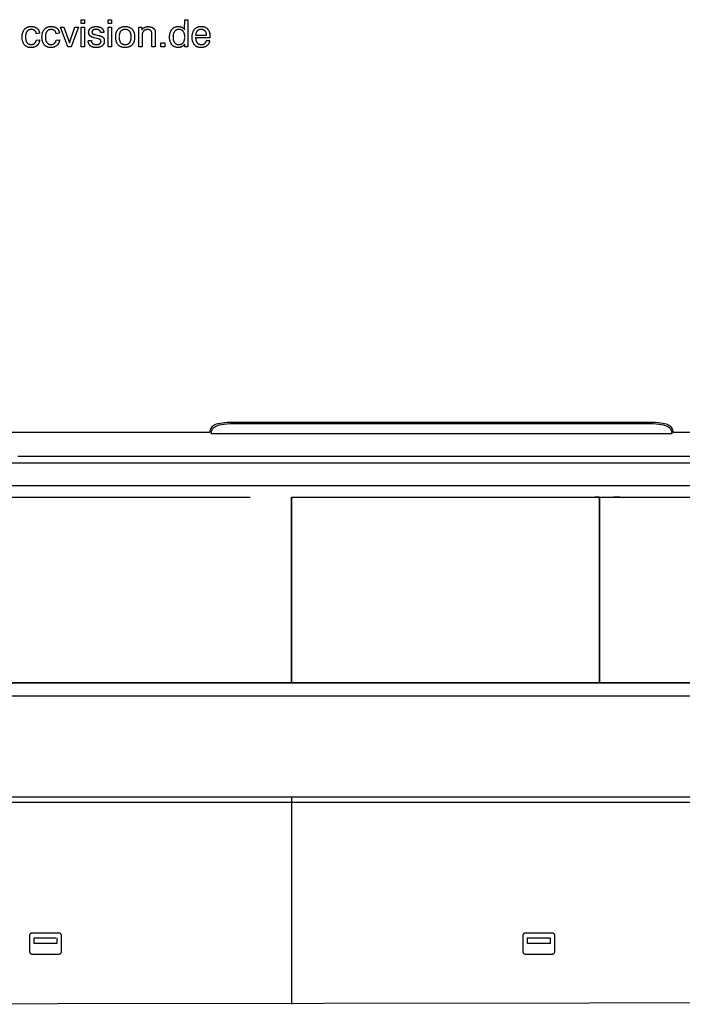
# Model space of a CAD drawing. Extents: x -3.9 to 7.8, y -1.1 to 5.5.
# Drawn here: x 1.6 to 4.1, y 1.9 to 5.5 of the extents above; entities that cross this region are included whole.
import ezdxf

# ---------------------------------------------------------------- set-up
doc = ezdxf.new("R2010")
doc.units = 0
doc.layers.get('0').update_dxf_attribs({"linetype": 'CONTINUOUS'})

msp = doc.modelspace()

# ---------------------------------------------------------------- linework, layer by layer
for points in [[(1.867898, 5.52415), (1.867898, 5.538063), (1.880094, 5.538063), (1.880094, 5.52415), (1.867898, 5.52415)], [(1.967661, 5.52415), (1.967661, 5.538063), (1.979858, 5.538063), (1.979858, 5.52415), (1.967661, 5.52415)], [(2.259736, 5.538039), (2.259736, 5.438157), (2.247933, 5.438157), (2.247933, 5.447299), (2.247933, 5.447299), (2.247343, 5.446591), (2.246748, 5.445917), (2.246138, 5.445256), (2.245524, 5.44463), (2.24489, 5.444016), (2.244256, 5.443425), (2.243606, 5.442858), (2.242953, 5.442315), (2.242283, 5.441783), (2.241606, 5.441287), (2.240917, 5.440803), (2.240224, 5.440354), (2.239516, 5.439917), (2.238803, 5.439508), (2.238079, 5.439118), (2.237354, 5.43876), (2.23661, 5.438406), (2.235862, 5.438087), (2.235098, 5.43778), (2.234335, 5.437508), (2.233551, 5.437248), (2.232764, 5.437016), (2.231965, 5.436803), (2.231157, 5.436622), (2.230335, 5.436449), (2.229508, 5.436307), (2.228665, 5.436185), (2.227823, 5.436091), (2.226965, 5.436008), (2.226102, 5.435953), (2.225224, 5.435917), (2.224346, 5.435913), (2.222551, 5.435949), (2.220803, 5.436071), (2.219102, 5.436276), (2.217457, 5.436563), (2.215843, 5.436925), (2.214283, 5.43737), (2.212768, 5.437898), (2.211303, 5.438516), (2.209874, 5.439201), (2.208496, 5.439972), (2.207161, 5.440827), (2.205882, 5.441768), (2.204638, 5.44278), (2.203445, 5.443882), (2.202295, 5.445059), (2.201197, 5.446327), (2.200146, 5.447654), (2.199165, 5.449039), (2.198248, 5.450476), (2.197409, 5.451972), (2.196626, 5.453516), (2.195917, 5.455122), (2.195272, 5.456783), (2.194705, 5.4585), (2.194189, 5.460268), (2.193752, 5.462094), (2.193374, 5.463972), (2.193075, 5.465913), (2.192835, 5.467906), (2.192669, 5.469953), (2.192567, 5.472055), (2.192539, 5.47422), (2.192567, 5.476417), (2.192669, 5.478563), (2.192835, 5.48065), (2.193075, 5.482685), (2.193374, 5.484654), (2.193752, 5.486575), (2.194189, 5.488433), (2.194705, 5.49024), (2.195276, 5.49198), (2.195925, 5.493673), (2.196634, 5.495299), (2.197417, 5.496878), (2.19826, 5.49839), (2.199181, 5.49985), (2.200161, 5.501252), (2.20122, 5.502602), (2.202319, 5.503874), (2.203476, 5.505071), (2.204669, 5.506181), (2.205917, 5.507217), (2.207201, 5.508157), (2.208535, 5.509028), (2.209913, 5.509811), (2.211343, 5.510516), (2.212807, 5.51113), (2.214319, 5.511669), (2.215874, 5.512122), (2.21748, 5.512496), (2.219122, 5.512783), (2.220819, 5.512992), (2.222555, 5.513114), (2.224346, 5.513157), (2.225283, 5.513146), (2.226213, 5.51311), (2.227126, 5.513051), (2.228031, 5.512976), (2.228917, 5.51287), (2.229795, 5.512752), (2.230654, 5.51261), (2.231508, 5.512445), (2.232339, 5.512256), (2.233157, 5.512043), (2.233965, 5.511807), (2.23476, 5.511559), (2.235535, 5.511283), (2.236303, 5.510988), (2.237055, 5.510669), (2.237795, 5.510331), (2.238516, 5.509965), (2.239228, 5.509583), (2.239929, 5.509173), (2.240622, 5.508748), (2.241295, 5.508295), (2.241961, 5.507823), (2.242614, 5.507327), (2.24326, 5.506815), (2.243882, 5.506272), (2.2445, 5.505713), (2.245098, 5.505126), (2.245693, 5.504524), (2.246268, 5.503898), (2.246835, 5.503248), (2.247386, 5.502575), (2.247933, 5.538039), (2.259736, 5.538039)], [(1.703524, 5.48663), (1.703524, 5.48663), (1.703433, 5.487543), (1.703315, 5.488437), (1.703157, 5.489299), (1.702976, 5.490142), (1.702756, 5.490949), (1.702504, 5.491736), (1.702217, 5.492492), (1.701902, 5.493228), (1.701543, 5.493925), (1.701157, 5.494606), (1.700736, 5.495256), (1.700283, 5.49589), (1.699791, 5.496484), (1.699272, 5.497063), (1.698713, 5.497606), (1.69813, 5.498134), (1.697504, 5.498614), (1.696854, 5.499071), (1.696173, 5.499492), (1.695476, 5.49989), (1.69474, 5.500248), (1.693984, 5.500579), (1.693197, 5.500878), (1.69239, 5.50115), (1.691539, 5.501378), (1.690673, 5.501587), (1.689772, 5.501756), (1.68885, 5.501906), (1.687894, 5.502012), (1.686913, 5.502094), (1.685898, 5.502142), (1.684866, 5.502161), (1.683642, 5.50213), (1.682457, 5.502047), (1.681307, 5.501906), (1.680193, 5.501713), (1.67911, 5.501457), (1.678067, 5.50115), (1.677059, 5.500787), (1.676094, 5.500374), (1.675154, 5.499894), (1.674252, 5.499366), (1.673386, 5.49878), (1.672555, 5.498142), (1.671756, 5.497441), (1.670996, 5.496693), (1.670272, 5.495886), (1.669587, 5.495031), (1.668929, 5.49411), (1.668323, 5.493154), (1.667748, 5.492138), (1.667224, 5.491087), (1.666732, 5.489976), (1.666295, 5.488827), (1.665894, 5.487622), (1.665539, 5.486382), (1.66522, 5.485083), (1.664949, 5.483736), (1.664713, 5.482343), (1.664528, 5.480913), (1.664374, 5.479425), (1.664276, 5.47789), (1.664209, 5.476307), (1.664193, 5.474685), (1.664209, 5.473043), (1.664268, 5.471461), (1.664366, 5.469913), (1.664516, 5.468425), (1.664693, 5.466972), (1.664917, 5.465579), (1.665181, 5.464228), (1.665488, 5.462929), (1.665827, 5.461665), (1.666213, 5.460461), (1.666638, 5.459303), (1.66711, 5.458193), (1.66761, 5.457126), (1.668161, 5.45611), (1.668744, 5.455142), (1.669378, 5.45422), (1.670035, 5.453343), (1.670736, 5.452528), (1.671465, 5.451768), (1.672236, 5.451067), (1.673031, 5.450417), (1.673866, 5.449831), (1.674732, 5.449295), (1.675638, 5.448823), (1.676567, 5.448394), (1.677535, 5.448031), (1.678535, 5.44772), (1.679575, 5.447472), (1.680642, 5.447272), (1.681744, 5.447134), (1.682882, 5.447047), (1.684055, 5.447024), (1.685102, 5.447035), (1.68613, 5.447087), (1.687126, 5.447173), (1.688106, 5.447299), (1.689051, 5.447449), (1.689976, 5.447642), (1.690866, 5.447866), (1.69174, 5.44813), (1.692575, 5.448417), (1.69339, 5.448744), (1.694173, 5.449106), (1.694941, 5.449508), (1.695669, 5.449937), (1.696378, 5.450406), (1.697055, 5.450906), (1.697713, 5.451445), (1.698331, 5.452008), (1.698929, 5.452606), (1.699492, 5.453232), (1.700031, 5.453898), (1.700531, 5.454587), (1.701004, 5.455311), (1.701445, 5.456063), (1.701862, 5.456854), (1.702236, 5.457665), (1.702587, 5.458516), (1.702906, 5.459398), (1.703201, 5.460311), (1.703453, 5.461252), (1.703685, 5.462224), (1.703882, 5.463228), (1.71572, 5.464268), (1.71572, 5.464268), (1.715571, 5.462614), (1.715366, 5.461012), (1.715098, 5.459453), (1.714776, 5.457949), (1.71439, 5.45648), (1.713949, 5.455063), (1.713445, 5.453693), (1.71289, 5.45237), (1.712268, 5.451083), (1.711591, 5.449854), (1.71085, 5.448661), (1.710063, 5.447524), (1.709205, 5.446425), (1.708295, 5.445374), (1.707323, 5.44437), (1.706299, 5.443413), (1.705213, 5.4425), (1.704087, 5.44165), (1.702909, 5.440854), (1.701693, 5.440126), (1.700429, 5.439449), (1.699118, 5.438835), (1.69776, 5.438276), (1.696366, 5.437783), (1.694913, 5.437339), (1.693425, 5.436957), (1.69189, 5.436634), (1.690307, 5.436378), (1.688677, 5.436169), (1.687004, 5.436024), (1.685283, 5.435937), (1.683524, 5.435913), (1.681681, 5.435949), (1.67989, 5.436071), (1.67815, 5.436268), (1.676461, 5.436551), (1.674819, 5.436906), (1.673228, 5.437346), (1.671689, 5.437862), (1.670201, 5.438465), (1.66876, 5.439138), (1.66737, 5.439898), (1.666031, 5.440736), (1.664744, 5.441661), (1.663504, 5.442657), (1.662319, 5.443736), (1.661185, 5.444898), (1.660098, 5.446142), (1.659059, 5.447445), (1.658098, 5.448819), (1.657193, 5.450244), (1.656366, 5.451736), (1.655598, 5.45328), (1.654902, 5.45489), (1.654268, 5.456555), (1.653709, 5.458287), (1.653201, 5.460067), (1.652772, 5.461913), (1.652406, 5.463815), (1.65211, 5.46578), (1.651874, 5.467795), (1.651709, 5.469878), (1.651606, 5.47202), (1.651579, 5.47422), (1.651606, 5.476469), (1.651713, 5.478657), (1.651886, 5.48078), (1.652134, 5.48285), (1.652441, 5.48485), (1.652823, 5.486791), (1.653272, 5.488669), (1.653799, 5.490492), (1.654382, 5.492244), (1.655043, 5.493937), (1.655772, 5.495567), (1.656575, 5.497142), (1.657437, 5.498646), (1.658378, 5.500094), (1.659382, 5.50148), (1.660469, 5.502807), (1.661602, 5.504055), (1.662787, 5.505228), (1.664028, 5.506319), (1.665323, 5.507331), (1.666661, 5.508256), (1.668055, 5.50911), (1.669504, 5.509874), (1.671008, 5.510567), (1.672555, 5.511169), (1.674154, 5.511697), (1.675807, 5.512138), (1.67752, 5.512508), (1.679276, 5.512787), (1.681087, 5.512992), (1.682949, 5.513114), (1.684866, 5.513157), (1.686555, 5.513126), (1.688201, 5.513043), (1.689807, 5.512902), (1.691374, 5.512709), (1.69289, 5.512453), (1.694366, 5.512146), (1.695803, 5.51178), (1.697197, 5.511366), (1.698543, 5.510886), (1.699846, 5.510354), (1.70111, 5.509768), (1.702339, 5.50913), (1.703516, 5.508425), (1.704654, 5.507673), (1.705752, 5.506862), (1.706811, 5.506004), (1.707803, 5.505087), (1.70874, 5.504134), (1.709618, 5.503138), (1.710437, 5.502106), (1.711189, 5.501028), (1.71189, 5.499917), (1.712528, 5.498768), (1.71311, 5.497579), (1.713626, 5.496346), (1.714083, 5.495075), (1.71448, 5.493764), (1.714823, 5.492417), (1.715098, 5.491028), (1.715319, 5.489602), (1.71548, 5.488134), (1.703524, 5.48663)], [(1.776417, 5.48663), (1.776417, 5.48663), (1.776327, 5.487543), (1.776209, 5.488437), (1.776051, 5.489299), (1.77587, 5.490142), (1.77565, 5.490949), (1.775398, 5.491736), (1.77511, 5.492492), (1.774795, 5.493228), (1.774437, 5.493925), (1.774051, 5.494606), (1.77363, 5.495256), (1.773177, 5.49589), (1.772685, 5.496484), (1.772165, 5.497063), (1.771606, 5.497606), (1.771024, 5.498134), (1.770398, 5.498614), (1.769748, 5.499071), (1.769067, 5.499492), (1.76837, 5.49989), (1.767634, 5.500248), (1.766878, 5.500579), (1.766091, 5.500878), (1.765283, 5.50115), (1.764433, 5.501378), (1.763567, 5.501587), (1.762665, 5.501756), (1.761744, 5.501906), (1.760787, 5.502012), (1.759807, 5.502094), (1.758791, 5.502142), (1.75776, 5.502161), (1.756535, 5.50213), (1.75535, 5.502047), (1.754201, 5.501906), (1.753087, 5.501713), (1.752004, 5.501457), (1.750961, 5.50115), (1.749953, 5.500787), (1.748988, 5.500374), (1.748047, 5.499894), (1.747146, 5.499366), (1.74628, 5.49878), (1.745449, 5.498142), (1.74465, 5.497441), (1.74389, 5.496693), (1.743165, 5.495886), (1.74248, 5.495031), (1.741823, 5.49411), (1.741217, 5.493154), (1.740642, 5.492138), (1.740118, 5.491087), (1.739626, 5.489976), (1.739189, 5.488827), (1.738787, 5.487622), (1.738433, 5.486382), (1.738114, 5.485083), (1.737843, 5.483736), (1.737606, 5.482343), (1.737421, 5.480913), (1.737268, 5.479425), (1.737169, 5.47789), (1.737102, 5.476307), (1.737087, 5.474685), (1.737102, 5.473043), (1.737161, 5.471461), (1.73726, 5.469913), (1.737409, 5.468425), (1.737587, 5.466972), (1.737811, 5.465579), (1.738075, 5.464228), (1.738382, 5.462929), (1.73872, 5.461665), (1.739106, 5.460461), (1.739531, 5.459303), (1.740004, 5.458193), (1.740504, 5.457126), (1.741055, 5.45611), (1.741638, 5.455142), (1.742272, 5.45422), (1.742929, 5.453343), (1.74363, 5.452528), (1.744358, 5.451768), (1.74513, 5.451067), (1.745925, 5.450417), (1.74676, 5.449831), (1.747626, 5.449295), (1.748531, 5.448823), (1.749461, 5.448394), (1.750429, 5.448031), (1.751429, 5.44772), (1.752469, 5.447472), (1.753535, 5.447272), (1.754638, 5.447134), (1.755776, 5.447047), (1.756949, 5.447024), (1.757996, 5.447035), (1.759024, 5.447087), (1.76002, 5.447173), (1.761, 5.447299), (1.761945, 5.447449), (1.76287, 5.447642), (1.76376, 5.447866), (1.764634, 5.44813), (1.765469, 5.448417), (1.766283, 5.448744), (1.767067, 5.449106), (1.767835, 5.449508), (1.768563, 5.449937), (1.769272, 5.450406), (1.769949, 5.450906), (1.770606, 5.451445), (1.771224, 5.452008), (1.771823, 5.452606), (1.772386, 5.453232), (1.772925, 5.453898), (1.773425, 5.454587), (1.773898, 5.455311), (1.774339, 5.456063), (1.774756, 5.456854), (1.77513, 5.457665), (1.77548, 5.458516), (1.775799, 5.459398), (1.776094, 5.460311), (1.776346, 5.461252), (1.776579, 5.462224), (1.776776, 5.463228), (1.788614, 5.464268), (1.788614, 5.464268), (1.788465, 5.462614), (1.78826, 5.461012), (1.787992, 5.459453), (1.787669, 5.457949), (1.787283, 5.45648), (1.786843, 5.455063), (1.786339, 5.453693), (1.785783, 5.45237), (1.785161, 5.451083), (1.784484, 5.449854), (1.783744, 5.448661), (1.782957, 5.447524), (1.782098, 5.446425), (1.781189, 5.445374), (1.780217, 5.44437), (1.779193, 5.443413), (1.778106, 5.4425), (1.77698, 5.44165), (1.775803, 5.440854), (1.774587, 5.440126), (1.773323, 5.439449), (1.772012, 5.438835), (1.770654, 5.438276), (1.76926, 5.437783), (1.767807, 5.437339), (1.766319, 5.436957), (1.764783, 5.436634), (1.763201, 5.436378), (1.761571, 5.436169), (1.759898, 5.436024), (1.758177, 5.435937), (1.756417, 5.435913), (1.754575, 5.435949), (1.752783, 5.436071), (1.751043, 5.436268), (1.749354, 5.436551), (1.747713, 5.436906), (1.746122, 5.437346), (1.744583, 5.437862), (1.743094, 5.438465), (1.741654, 5.439138), (1.740264, 5.439898), (1.738925, 5.440736), (1.737638, 5.441661), (1.736398, 5.442657), (1.735213, 5.443736), (1.734079, 5.444898), (1.732992, 5.446142), (1.731953, 5.447445), (1.730992, 5.448819), (1.730087, 5.450244), (1.72926, 5.451736), (1.728492, 5.45328), (1.727795, 5.45489), (1.727161, 5.456555), (1.726602, 5.458287), (1.726094, 5.460067), (1.725665, 5.461913), (1.725299, 5.463815), (1.725004, 5.46578), (1.724768, 5.467795), (1.724602, 5.469878), (1.7245, 5.47202), (1.724472, 5.47422), (1.7245, 5.476469), (1.724606, 5.478657), (1.72478, 5.48078), (1.725028, 5.48285), (1.725335, 5.48485), (1.725717, 5.486791), (1.726165, 5.488669), (1.726693, 5.490492), (1.727276, 5.492244), (1.727937, 5.493937), (1.728665, 5.495567), (1.729469, 5.497142), (1.730331, 5.498646), (1.731272, 5.500094), (1.732276, 5.50148), (1.733362, 5.502807), (1.734496, 5.504055), (1.735681, 5.505228), (1.736921, 5.506319), (1.738217, 5.507331), (1.739555, 5.508256), (1.740949, 5.50911), (1.742398, 5.509874), (1.743902, 5.510567), (1.745449, 5.511169), (1.747047, 5.511697), (1.748701, 5.512138), (1.750413, 5.512508), (1.752169, 5.512787), (1.75398, 5.512992), (1.755843, 5.513114), (1.75776, 5.513157), (1.759449, 5.513126), (1.761094, 5.513043), (1.762701, 5.512902), (1.764268, 5.512709), (1.765783, 5.512453), (1.76726, 5.512146), (1.768697, 5.51178), (1.770091, 5.511366), (1.771437, 5.510886), (1.77274, 5.510354), (1.774004, 5.509768), (1.775232, 5.50913), (1.776409, 5.508425), (1.777547, 5.507673), (1.778646, 5.506862), (1.779705, 5.506004), (1.780697, 5.505087), (1.781634, 5.504134), (1.782512, 5.503138), (1.783331, 5.502106), (1.784083, 5.501028), (1.784783, 5.499917), (1.785421, 5.498768), (1.786004, 5.497579), (1.78652, 5.496346), (1.786976, 5.495075), (1.787374, 5.493764), (1.787717, 5.492417), (1.787992, 5.491028), (1.788213, 5.489602), (1.788374, 5.488134), (1.776417, 5.48663)], [(1.818732, 5.438157), (1.791949, 5.510795), (1.805028, 5.510795), (1.825307, 5.452602), (1.845118, 5.510795), (1.858197, 5.510795), (1.831693, 5.438157), (1.818732, 5.438157)], [(1.867898, 5.438157), (1.867898, 5.510795), (1.880094, 5.510795), (1.880094, 5.438157), (1.867898, 5.438157)], [(1.893819, 5.461768), (1.905555, 5.461768), (1.905555, 5.461768), (1.905654, 5.460854), (1.905787, 5.459972), (1.905949, 5.459118), (1.906142, 5.458291), (1.906362, 5.457488), (1.906622, 5.45672), (1.906906, 5.455976), (1.907228, 5.455268), (1.907571, 5.454579), (1.907949, 5.453921), (1.908358, 5.453291), (1.908803, 5.452689), (1.909272, 5.45211), (1.90978, 5.451567), (1.910311, 5.451047), (1.910882, 5.450563), (1.911472, 5.450102), (1.912098, 5.449669), (1.912756, 5.449268), (1.913445, 5.448902), (1.914161, 5.448559), (1.914909, 5.448252), (1.915685, 5.447969), (1.9165, 5.44772), (1.917335, 5.447492), (1.918209, 5.447299), (1.919106, 5.447134), (1.920039, 5.447004), (1.921, 5.446898), (1.921996, 5.446827), (1.92302, 5.44678), (1.924075, 5.446768), (1.925035, 5.44678), (1.92598, 5.446815), (1.92689, 5.446874), (1.927787, 5.446957), (1.92865, 5.447063), (1.929492, 5.447193), (1.930307, 5.447346), (1.931098, 5.447531), (1.931854, 5.447732), (1.932594, 5.447961), (1.933303, 5.448209), (1.933996, 5.448492), (1.93465, 5.448787), (1.935287, 5.449118), (1.93589, 5.449469), (1.93648, 5.449846), (1.937028, 5.450236), (1.937543, 5.45065), (1.93802, 5.451075), (1.938465, 5.451531), (1.93887, 5.451992), (1.939244, 5.452476), (1.939583, 5.452976), (1.939886, 5.453504), (1.94015, 5.454035), (1.940382, 5.454591), (1.940575, 5.455161), (1.940736, 5.455756), (1.940858, 5.456358), (1.940949, 5.456984), (1.941, 5.457626), (1.94102, 5.458295), (1.941008, 5.458783), (1.940976, 5.45926), (1.940929, 5.459724), (1.94087, 5.460177), (1.940787, 5.46061), (1.940693, 5.461031), (1.940575, 5.461437), (1.940445, 5.461831), (1.940291, 5.462205), (1.940126, 5.462567), (1.939937, 5.462913), (1.939736, 5.463248), (1.939512, 5.463563), (1.939276, 5.463866), (1.939016, 5.464154), (1.938748, 5.464429), (1.938441, 5.464689), (1.938106, 5.464953), (1.937732, 5.465205), (1.937335, 5.465461), (1.936894, 5.465705), (1.936425, 5.465953), (1.935921, 5.466189), (1.93539, 5.466425), (1.934815, 5.46665), (1.934217, 5.466874), (1.933575, 5.467091), (1.932909, 5.467311), (1.932201, 5.467516), (1.931465, 5.467728), (1.930689, 5.467929), (1.916252, 5.471654), (1.916252, 5.471654), (1.914835, 5.472), (1.913476, 5.47237), (1.912173, 5.472752), (1.910925, 5.47315), (1.909728, 5.473555), (1.908594, 5.473984), (1.907508, 5.474421), (1.906484, 5.474878), (1.905508, 5.475343), (1.904591, 5.475823), (1.903724, 5.476315), (1.902917, 5.476831), (1.902161, 5.47735), (1.901465, 5.47789), (1.900819, 5.478441), (1.900232, 5.479012), (1.899681, 5.479598), (1.899169, 5.480217), (1.898693, 5.480862), (1.898252, 5.481543), (1.897843, 5.482248), (1.897472, 5.482992), (1.897138, 5.48376), (1.896843, 5.484567), (1.896575, 5.485394), (1.896346, 5.486256), (1.89615, 5.487146), (1.895992, 5.488071), (1.895866, 5.489024), (1.89578, 5.490008), (1.895728, 5.49102), (1.895717, 5.492067), (1.89574, 5.493248), (1.895827, 5.494406), (1.895965, 5.495528), (1.896169, 5.496626), (1.896421, 5.497681), (1.896736, 5.498717), (1.897106, 5.499717), (1.897539, 5.500693), (1.89802, 5.501626), (1.898559, 5.502535), (1.899157, 5.503413), (1.899815, 5.504264), (1.900524, 5.505075), (1.901295, 5.505862), (1.902122, 5.506618), (1.903012, 5.507346), (1.903937, 5.508028), (1.904913, 5.508669), (1.905925, 5.509268), (1.906988, 5.509823), (1.908083, 5.510331), (1.909228, 5.510795), (1.910409, 5.511217), (1.911642, 5.511594), (1.912906, 5.511925), (1.91422, 5.512213), (1.915571, 5.512457), (1.916972, 5.512657), (1.918406, 5.512811), (1.919894, 5.512921), (1.921417, 5.512992), (1.922988, 5.513016), (1.924583, 5.512992), (1.926134, 5.512921), (1.927646, 5.512803), (1.929122, 5.512638), (1.930551, 5.512425), (1.931945, 5.512165), (1.933291, 5.511858), (1.934602, 5.511504), (1.935866, 5.511102), (1.937094, 5.510654), (1.938276, 5.510157), (1.939421, 5.509614), (1.94052, 5.509024), (1.941583, 5.508386), (1.942602, 5.507701), (1.943587, 5.506976), (1.944512, 5.506201), (1.945382, 5.505398), (1.946189, 5.504559), (1.946941, 5.503697), (1.947622, 5.502791), (1.948252, 5.501862), (1.948823, 5.500898), (1.949335, 5.499906), (1.94978, 5.49887), (1.950165, 5.497811), (1.950492, 5.496717), (1.950768, 5.495594), (1.950972, 5.494429), (1.951122, 5.493244), (1.951213, 5.49202), (1.951248, 5.490496), (1.939374, 5.490496), (1.939374, 5.490496), (1.939303, 5.491205), (1.939205, 5.491894), (1.939075, 5.492563), (1.938921, 5.493213), (1.938724, 5.493839), (1.938508, 5.494449), (1.93826, 5.495039), (1.937984, 5.49561), (1.937669, 5.496154), (1.937327, 5.496681), (1.936953, 5.497189), (1.936559, 5.497681), (1.936122, 5.498146), (1.935661, 5.498594), (1.935169, 5.49902), (1.934654, 5.499429), (1.934098, 5.499807), (1.93352, 5.500161), (1.932917, 5.500492), (1.932303, 5.500807), (1.931654, 5.501083), (1.930984, 5.501343), (1.930287, 5.501579), (1.929579, 5.501791), (1.928835, 5.501969), (1.928067, 5.50213), (1.927276, 5.50226), (1.926465, 5.502378), (1.925622, 5.502461), (1.92476, 5.502524), (1.923874, 5.502559), (1.922965, 5.502579), (1.922051, 5.502567), (1.921165, 5.502535), (1.920311, 5.502484), (1.919484, 5.502413), (1.918681, 5.502319), (1.917913, 5.502209), (1.917169, 5.502079), (1.916461, 5.501933), (1.915772, 5.501756), (1.91511, 5.501567), (1.91448, 5.501354), (1.913878, 5.501126), (1.913299, 5.500874), (1.912748, 5.500602), (1.912228, 5.500315), (1.911736, 5.500008), (1.911272, 5.499665), (1.910839, 5.499311), (1.910433, 5.498941), (1.910059, 5.498555), (1.909713, 5.498146), (1.909398, 5.49772), (1.909114, 5.49728), (1.908866, 5.496823), (1.908638, 5.496339), (1.908449, 5.495839), (1.908283, 5.495319), (1.908154, 5.494787), (1.908047, 5.494232), (1.907976, 5.493657), (1.907929, 5.493067), (1.907917, 5.492461), (1.907921, 5.49202), (1.907953, 5.491598), (1.907992, 5.491189), (1.908063, 5.490795), (1.908146, 5.490406), (1.908252, 5.490031), (1.90837, 5.489669), (1.90852, 5.489323), (1.908673, 5.488976), (1.908854, 5.48865), (1.909047, 5.488335), (1.909268, 5.488035), (1.909496, 5.487744), (1.909756, 5.487469), (1.910028, 5.487201), (1.910323, 5.486953), (1.910634, 5.486697), (1.910984, 5.486449), (1.911366, 5.486209), (1.911783, 5.485972), (1.912228, 5.485736), (1.912709, 5.485512), (1.91322, 5.485287), (1.913772, 5.485071), (1.914346, 5.48485), (1.914957, 5.484638), (1.915598, 5.484429), (1.916276, 5.484228), (1.91698, 5.484028), (1.917724, 5.483831), (1.9185, 5.483642), (1.93111, 5.480681), (1.93111, 5.480681), (1.93265, 5.480295), (1.934134, 5.479902), (1.935555, 5.479496), (1.936917, 5.479079), (1.938213, 5.478642), (1.939453, 5.478197), (1.94063, 5.47774), (1.941752, 5.477272), (1.942799, 5.476783), (1.943795, 5.476287), (1.944724, 5.475776), (1.945598, 5.47526), (1.946406, 5.47472), (1.947154, 5.474173), (1.947843, 5.47361), (1.948472, 5.473039), (1.949043, 5.472437), (1.949579, 5.471811), (1.950079, 5.47115), (1.950543, 5.470465), (1.950965, 5.469736), (1.951358, 5.468988), (1.951709, 5.468201), (1.952031, 5.467394), (1.952303, 5.466543), (1.952543, 5.465669), (1.952748, 5.46476), (1.952917, 5.463827), (1.953043, 5.462854), (1.953138, 5.461858), (1.953193, 5.460831), (1.953217, 5.459776), (1.953181, 5.458374), (1.953087, 5.45702), (1.952929, 5.455701), (1.952713, 5.454429), (1.952429, 5.453189), (1.952091, 5.451992), (1.951685, 5.450835), (1.95122, 5.44972), (1.950685, 5.448638), (1.950094, 5.447598), (1.949441, 5.446594), (1.948728, 5.445638), (1.947949, 5.444709), (1.947114, 5.443831), (1.946213, 5.442984), (1.945256, 5.442185), (1.944228, 5.441417), (1.943154, 5.440709), (1.942031, 5.440047), (1.940862, 5.439433), (1.939638, 5.438866), (1.938374, 5.438354), (1.937055, 5.43789), (1.935697, 5.437476), (1.934276, 5.437106), (1.932811, 5.436787), (1.931295, 5.436516), (1.929736, 5.436303), (1.928118, 5.436126), (1.926457, 5.436008), (1.924744, 5.435937), (1.922988, 5.435913), (1.92126, 5.435937), (1.919587, 5.436012), (1.917965, 5.436142), (1.916394, 5.436327), (1.91487, 5.436559), (1.913402, 5.436843), (1.911984, 5.437181), (1.910618, 5.437575), (1.909295, 5.438012), (1.908031, 5.438504), (1.906815, 5.439047), (1.905654, 5.43965), (1.904535, 5.440295), (1.903472, 5.440996), (1.902461, 5.441748), (1.901504, 5.442555), (1.900594, 5.443406), (1.899748, 5.444307), (1.898953, 5.445252), (1.89822, 5.446252), (1.897539, 5.447283), (1.896917, 5.44837), (1.89635, 5.449504), (1.895846, 5.450685), (1.89539, 5.451902), (1.894996, 5.453173), (1.894657, 5.454484), (1.894378, 5.455854), (1.89415, 5.45726), (1.89398, 5.458713), (1.89387, 5.460213)], [(1.967661, 5.438157), (1.967661, 5.510795), (1.979858, 5.510795), (1.979858, 5.438157), (1.967661, 5.438157)], [(1.994787, 5.474567), (1.994787, 5.474567), (1.994823, 5.476807), (1.994929, 5.478992), (1.995106, 5.481114), (1.995354, 5.483177), (1.995673, 5.485169), (1.996063, 5.487106), (1.996524, 5.48898), (1.997063, 5.490791), (1.997665, 5.492535), (1.998339, 5.494217), (1.999083, 5.495835), (1.999909, 5.497394), (2.000795, 5.498886), (2.001764, 5.500319), (2.002799, 5.501685), (2.003909, 5.502992), (2.005075, 5.504217), (2.006299, 5.50537), (2.007583, 5.506437), (2.008925, 5.507437), (2.010319, 5.508346), (2.011776, 5.509181), (2.013291, 5.509933), (2.014866, 5.510614), (2.016492, 5.511205), (2.018177, 5.51172), (2.019921, 5.512157), (2.021724, 5.51252), (2.023579, 5.512795), (2.025496, 5.512996), (2.027472, 5.513114), (2.029508, 5.513157), (2.031543, 5.513114), (2.033528, 5.512996), (2.035449, 5.512795), (2.037319, 5.51252), (2.039122, 5.512157), (2.040878, 5.511724), (2.042571, 5.511209), (2.044209, 5.510618), (2.045783, 5.509937), (2.047303, 5.509189), (2.04876, 5.508354), (2.050165, 5.507449), (2.051508, 5.506453), (2.052799, 5.505386), (2.054028, 5.504236), (2.055205, 5.503016), (2.056307, 5.501713), (2.057346, 5.50035), (2.058315, 5.498921), (2.059213, 5.497433), (2.060028, 5.495874), (2.060783, 5.494256), (2.061465, 5.492575), (2.062079, 5.490831), (2.06261, 5.489016), (2.063075, 5.487142), (2.063465, 5.485201), (2.063795, 5.483201), (2.064043, 5.481134), (2.06422, 5.479008), (2.064327, 5.476819), (2.06437, 5.474567), (2.064327, 5.472303), (2.06422, 5.470114), (2.064043, 5.46798), (2.063795, 5.465917), (2.063472, 5.463909), (2.063083, 5.461972), (2.062622, 5.460094), (2.062091, 5.458287), (2.061476, 5.456531), (2.060803, 5.454846), (2.060051, 5.45322), (2.059236, 5.451669), (2.058339, 5.450169), (2.057382, 5.44874), (2.056346, 5.447374), (2.055248, 5.446075), (2.054071, 5.444839), (2.052846, 5.443685), (2.051563, 5.44261), (2.050224, 5.441622), (2.048823, 5.440705), (2.047366, 5.439874), (2.04585, 5.439118), (2.044287, 5.438449), (2.042654, 5.43785), (2.040969, 5.437335), (2.039224, 5.436898), (2.037425, 5.436543), (2.035563, 5.436264), (2.033654, 5.436067), (2.031677, 5.435949), (2.02965, 5.435913), (2.027602, 5.435949), (2.025618, 5.436067), (2.023689, 5.436264), (2.021827, 5.436543), (2.020016, 5.436894), (2.018264, 5.437331), (2.016571, 5.437846), (2.014941, 5.438445), (2.013358, 5.439114), (2.011839, 5.439866), (2.010378, 5.440697), (2.00898, 5.44161), (2.00763, 5.442598), (2.006346, 5.443669), (2.005118, 5.444819), (2.003953, 5.446051), (2.002843, 5.447343), (2.001803, 5.448709), (2.000835, 5.450134), (1.999941, 5.45163), (1.999114, 5.453181), (1.998366, 5.454807), (1.997681, 5.456492), (1.997079, 5.458248), (1.996535, 5.460059), (1.996075, 5.461937), (1.995677, 5.463878), (1.995358, 5.465894), (1.995106, 5.467961), (1.994929, 5.470098), (1.994823, 5.472299)], [(2.007264, 5.474567), (2.007264, 5.474567), (2.00728, 5.472902), (2.00735, 5.471287), (2.007457, 5.46972), (2.007622, 5.468209), (2.007823, 5.466744), (2.008075, 5.465331), (2.00837, 5.463965), (2.008717, 5.462654), (2.009094, 5.461386), (2.009531, 5.460169), (2.010004, 5.459), (2.010531, 5.457886), (2.011094, 5.456819), (2.011709, 5.455803), (2.012366, 5.454835), (2.013075, 5.453921), (2.013811, 5.453051), (2.014594, 5.45224), (2.015413, 5.451484), (2.01628, 5.450787), (2.017173, 5.450142), (2.018114, 5.449555), (2.019087, 5.449024), (2.02011, 5.448555), (2.021157, 5.44813), (2.022252, 5.447768), (2.023382, 5.447457), (2.024559, 5.447209), (2.025768, 5.447012), (2.02702, 5.446874), (2.028311, 5.446791), (2.02965, 5.446768), (2.030961, 5.446791), (2.03224, 5.446874), (2.033476, 5.447012), (2.034681, 5.447209), (2.035843, 5.447457), (2.036969, 5.447768), (2.038051, 5.44813), (2.039102, 5.448555), (2.040102, 5.449024), (2.041071, 5.449555), (2.042, 5.450142), (2.042894, 5.450787), (2.04374, 5.451484), (2.044555, 5.45224), (2.045323, 5.453051), (2.046059, 5.453921), (2.046744, 5.454835), (2.04739, 5.455803), (2.047988, 5.456819), (2.048543, 5.457886), (2.049051, 5.459), (2.04952, 5.460169), (2.049945, 5.461386), (2.050327, 5.462654), (2.050657, 5.463965), (2.050949, 5.465331), (2.051193, 5.466744), (2.051394, 5.468209), (2.051547, 5.46972), (2.051661, 5.471287), (2.051732, 5.472902), (2.051756, 5.474567), (2.051732, 5.476217), (2.051661, 5.477823), (2.051547, 5.479378), (2.051394, 5.48089), (2.051193, 5.482343), (2.050949, 5.483752), (2.050657, 5.48511), (2.050327, 5.486425), (2.049945, 5.487677), (2.04952, 5.488894), (2.049051, 5.490051), (2.048543, 5.491173), (2.047988, 5.492236), (2.04739, 5.493256), (2.046744, 5.494224), (2.046059, 5.495146), (2.045323, 5.496008), (2.044555, 5.496819), (2.04374, 5.497571), (2.042894, 5.498276), (2.042, 5.498913), (2.041071, 5.4995), (2.040102, 5.500028), (2.039102, 5.500508), (2.038051, 5.500921), (2.036969, 5.501287), (2.035843, 5.501594), (2.034681, 5.50185), (2.033476, 5.502043), (2.03224, 5.502185), (2.030961, 5.502268), (2.02965, 5.502299), (2.028303, 5.502268), (2.027004, 5.502185), (2.025744, 5.502043), (2.024531, 5.50185), (2.023346, 5.501594), (2.022209, 5.501287), (2.02111, 5.500925), (2.020059, 5.500512), (2.019035, 5.500031), (2.018055, 5.499504), (2.017114, 5.498917), (2.01622, 5.498283), (2.015358, 5.497583), (2.014543, 5.496835), (2.013764, 5.496024), (2.013028, 5.495169), (2.012323, 5.494248), (2.011673, 5.493283), (2.011059, 5.492268), (2.010504, 5.491213), (2.009984, 5.490094), (2.009512, 5.488937), (2.009083, 5.48772), (2.008705, 5.486465), (2.008362, 5.485146), (2.008071, 5.483787), (2.007823, 5.48237), (2.007622, 5.480913), (2.007457, 5.479398), (2.00735, 5.477839), (2.00728, 5.476224)], [(2.127563, 5.438157), (2.127563, 5.482854), (2.127563, 5.482854), (2.127543, 5.484157), (2.127508, 5.485421), (2.127437, 5.486626), (2.127354, 5.487787), (2.127236, 5.48889), (2.127098, 5.489949), (2.126933, 5.490953), (2.126744, 5.491909), (2.12652, 5.492807), (2.126276, 5.493657), (2.126004, 5.494449), (2.125713, 5.495201), (2.125386, 5.49589), (2.125043, 5.496535), (2.124665, 5.497126), (2.124276, 5.497669), (2.123839, 5.498157), (2.12337, 5.498626), (2.122866, 5.499055), (2.122327, 5.499461), (2.121744, 5.499823), (2.12113, 5.500161), (2.120476, 5.500461), (2.119795, 5.50074), (2.119067, 5.500976), (2.118307, 5.501185), (2.117508, 5.501358), (2.116677, 5.501508), (2.115803, 5.501618), (2.114898, 5.501701), (2.113957, 5.501748), (2.11298, 5.501768), (2.111713, 5.501744), (2.110488, 5.501673), (2.109291, 5.501559), (2.108142, 5.501406), (2.107016, 5.501201), (2.105937, 5.500953), (2.10489, 5.500657), (2.103882, 5.500323), (2.102902, 5.499933), (2.101965, 5.499504), (2.101059, 5.499031), (2.100193, 5.498512), (2.099358, 5.497945), (2.098563, 5.497335), (2.097799, 5.496677), (2.097079, 5.49598), (2.096386, 5.495232), (2.095748, 5.494449), (2.095146, 5.49363), (2.094594, 5.492776), (2.094079, 5.491874), (2.093618, 5.490941), (2.093193, 5.489969), (2.092823, 5.488965), (2.092484, 5.487909), (2.092201, 5.486827), (2.091953, 5.485701), (2.09176, 5.484543), (2.091598, 5.483343), (2.091492, 5.482106), (2.091421, 5.480831), (2.091406, 5.438157), (2.079209, 5.438157), (2.079209, 5.510795), (2.090874, 5.510795), (2.090874, 5.500217), (2.090874, 5.500217), (2.091398, 5.500984), (2.091945, 5.501732), (2.092496, 5.502453), (2.093067, 5.503157), (2.093642, 5.503823), (2.094236, 5.504472), (2.094835, 5.505094), (2.095457, 5.505697), (2.096079, 5.506264), (2.09672, 5.506811), (2.09737, 5.507331), (2.098039, 5.507831), (2.098717, 5.508295), (2.099409, 5.508744), (2.10011, 5.509165), (2.100827, 5.509567), (2.101551, 5.509933), (2.102291, 5.510276), (2.103043, 5.510594), (2.103819, 5.510902), (2.104602, 5.511173), (2.105406, 5.511421), (2.106217, 5.511646), (2.107051, 5.511858), (2.10789, 5.512035), (2.108748, 5.512189), (2.109618, 5.512319), (2.110512, 5.512425), (2.111409, 5.512508), (2.112327, 5.512567), (2.113256, 5.512602), (2.114205, 5.512622), (2.115217, 5.51261), (2.116209, 5.512579), (2.117181, 5.512528), (2.118138, 5.512461), (2.119071, 5.51237), (2.119984, 5.512264), (2.120878, 5.512142), (2.121756, 5.512), (2.122606, 5.511831), (2.123437, 5.511646), (2.124252, 5.511441), (2.125047, 5.51122), (2.125819, 5.510976), (2.126575, 5.510717), (2.127307, 5.510441), (2.128028, 5.510146), (2.128717, 5.509823), (2.12939, 5.509484), (2.130039, 5.509126), (2.130673, 5.508752), (2.131283, 5.50835), (2.131874, 5.507937), (2.132449, 5.5075), (2.133004, 5.507051), (2.133535, 5.506575), (2.134047, 5.506079), (2.134539, 5.505567), (2.135012, 5.505035), (2.135461, 5.50448), (2.135894, 5.503913), (2.136307, 5.503323), (2.136705, 5.502717), (2.136909, 5.502378), (2.13711, 5.502035), (2.137303, 5.501685), (2.137492, 5.501335), (2.137665, 5.500969), (2.137839, 5.500602), (2.138004, 5.500224), (2.138165, 5.499846), (2.138311, 5.499449), (2.138453, 5.499055), (2.138587, 5.498646), (2.13872, 5.498236), (2.138835, 5.497811), (2.138949, 5.497386), (2.139055, 5.496949), (2.139161, 5.496512), (2.139244, 5.496047), (2.139327, 5.495555), (2.139398, 5.495028), (2.139476, 5.494472), (2.139535, 5.493874), (2.139602, 5.493252), (2.139654, 5.492594), (2.139709, 5.491909), (2.139748, 5.491181), (2.139791, 5.490429), (2.139819, 5.489638), (2.13985, 5.488819), (2.139866, 5.487961), (2.139886, 5.487079), (2.139894, 5.486161), (2.139902, 5.481768), (2.139902, 5.438157), (2.127563, 5.438157)], [(2.24835, 5.474961), (2.24835, 5.474961), (2.248327, 5.476618), (2.24826, 5.478232), (2.248154, 5.479783), (2.248004, 5.481295), (2.247807, 5.482744), (2.247571, 5.48415), (2.247295, 5.485496), (2.246976, 5.486799), (2.24661, 5.488039), (2.246201, 5.489236), (2.245752, 5.490374), (2.245268, 5.491469), (2.244732, 5.4925), (2.244157, 5.493488), (2.243543, 5.494421), (2.242886, 5.495307), (2.242177, 5.496126), (2.241433, 5.496902), (2.24065, 5.497622), (2.239827, 5.498295), (2.238957, 5.498909), (2.238051, 5.499472), (2.237102, 5.49998), (2.236114, 5.500441), (2.235083, 5.500835), (2.234012, 5.501185), (2.232898, 5.50148), (2.231744, 5.501728), (2.230547, 5.501909), (2.229315, 5.502047), (2.228039, 5.50213), (2.226728, 5.502161), (2.225453, 5.50213), (2.22422, 5.502043), (2.22302, 5.501894), (2.221858, 5.501689), (2.220728, 5.501421), (2.219646, 5.501098), (2.218591, 5.500717), (2.217579, 5.500283), (2.216594, 5.49978), (2.215654, 5.499228), (2.214748, 5.49861), (2.213882, 5.497941), (2.213047, 5.497205), (2.212256, 5.496417), (2.211496, 5.495563), (2.21078, 5.494661), (2.210094, 5.493697), (2.209457, 5.492693), (2.208858, 5.49163), (2.208315, 5.490528), (2.207807, 5.489362), (2.207346, 5.488157), (2.206925, 5.486902), (2.206559, 5.485602), (2.206224, 5.484244), (2.205941, 5.482843), (2.205693, 5.48139), (2.2055, 5.479894), (2.205343, 5.478339), (2.205236, 5.476744), (2.205169, 5.475098), (2.205154, 5.473409), (2.205169, 5.471874), (2.20524, 5.470386), (2.205346, 5.468937), (2.205512, 5.467539), (2.205713, 5.466169), (2.205961, 5.464846), (2.206252, 5.463563), (2.206594, 5.462331), (2.206972, 5.461126), (2.207402, 5.459969), (2.207874, 5.45885), (2.208402, 5.457783), (2.208961, 5.456744), (2.209575, 5.455752), (2.210232, 5.454799), (2.210941, 5.453898), (2.211677, 5.453031), (2.212453, 5.452224), (2.21326, 5.451469), (2.214106, 5.450776), (2.214976, 5.450134), (2.21589, 5.449551), (2.216831, 5.44902), (2.217815, 5.448551), (2.218819, 5.44813), (2.219862, 5.447768), (2.220941, 5.447457), (2.222055, 5.447209), (2.223197, 5.447012), (2.224378, 5.446874), (2.225591, 5.446791), (2.226843, 5.446768), (2.228098, 5.446791), (2.229323, 5.446878), (2.230512, 5.447016), (2.231673, 5.44722), (2.232787, 5.447472), (2.23387, 5.447787), (2.234917, 5.448157), (2.235933, 5.448591), (2.236906, 5.449071), (2.237843, 5.449614), (2.238744, 5.450213), (2.239614, 5.450874), (2.240441, 5.451587), (2.241236, 5.452362), (2.241996, 5.453193), (2.242724, 5.454083), (2.243402, 5.455016), (2.244039, 5.456008), (2.24463, 5.457047), (2.245181, 5.458134), (2.245685, 5.459268), (2.246146, 5.460449), (2.246563, 5.461677), (2.246941, 5.462965), (2.247268, 5.464287), (2.247551, 5.465669), (2.247795, 5.467094), (2.247996, 5.468571), (2.24815, 5.470094), (2.24826, 5.471665), (2.248327, 5.473283)], [(2.327697, 5.46163), (2.339756, 5.46163), (2.339756, 5.46163), (2.339476, 5.460142), (2.339157, 5.458701), (2.33878, 5.457295), (2.338358, 5.455937), (2.337878, 5.45461), (2.337358, 5.453331), (2.33678, 5.452083), (2.336157, 5.450886), (2.335472, 5.449717), (2.334748, 5.448594), (2.333969, 5.447508), (2.333142, 5.446469), (2.332256, 5.445457), (2.331331, 5.444496), (2.330346, 5.443571), (2.329319, 5.442693), (2.328236, 5.44185), (2.327126, 5.441071), (2.325976, 5.440339), (2.324799, 5.439665), (2.323579, 5.439039), (2.322331, 5.438472), (2.321047, 5.437961), (2.319732, 5.437504), (2.318378, 5.437094), (2.316992, 5.436744), (2.315567, 5.436445), (2.314114, 5.436201), (2.312622, 5.436008), (2.311102, 5.435878), (2.309539, 5.435795), (2.307953, 5.435772), (2.306087, 5.435807), (2.304272, 5.435925), (2.302504, 5.436122), (2.300791, 5.436402), (2.299126, 5.436756), (2.297508, 5.437193), (2.295941, 5.437709), (2.294429, 5.438307), (2.292961, 5.438976), (2.291543, 5.439732), (2.290173, 5.440567), (2.288858, 5.441484), (2.287587, 5.442472), (2.28637, 5.443547), (2.285201, 5.444701), (2.284087, 5.445937), (2.283024, 5.447232), (2.282031, 5.448591), (2.281106, 5.450004), (2.280256, 5.451484), (2.279465, 5.453012), (2.278748, 5.454602), (2.278098, 5.456252), (2.277524, 5.457961), (2.277004, 5.459717), (2.276563, 5.461539), (2.276185, 5.463421), (2.275882, 5.465362), (2.275638, 5.467354), (2.275472, 5.469406), (2.275366, 5.471516), (2.275339, 5.473689), (2.275366, 5.475976), (2.275469, 5.478201), (2.275634, 5.480362), (2.275874, 5.482465), (2.276173, 5.484496), (2.276551, 5.486472), (2.276988, 5.488382), (2.277504, 5.490232), (2.278075, 5.492012), (2.27872, 5.493728), (2.279429, 5.495382), (2.280213, 5.496976), (2.281055, 5.498504), (2.281976, 5.499972), (2.282957, 5.501374), (2.284016, 5.502717), (2.285122, 5.503976), (2.286283, 5.505161), (2.287496, 5.50626), (2.288764, 5.507283), (2.290075, 5.50822), (2.291445, 5.509079), (2.292862, 5.50985), (2.294339, 5.510547), (2.295858, 5.511154), (2.297429, 5.511685), (2.299055, 5.51213), (2.300732, 5.5125), (2.302457, 5.512783), (2.304236, 5.512992), (2.306067, 5.513114), (2.307953, 5.513157), (2.309878, 5.513114), (2.311752, 5.513004), (2.313567, 5.512811), (2.315335, 5.512551), (2.317039, 5.512209), (2.318693, 5.511795), (2.320291, 5.511303), (2.321839, 5.510744), (2.323319, 5.510098), (2.324752, 5.509386), (2.326126, 5.508594), (2.327453, 5.507732), (2.328713, 5.506787), (2.329925, 5.50578), (2.331083, 5.504685), (2.332189, 5.503528), (2.333224, 5.502287), (2.334193, 5.500992), (2.335098, 5.49963), (2.335937, 5.498213), (2.336705, 5.496728), (2.337409, 5.495185), (2.338047, 5.493575), (2.338622, 5.491909), (2.339122, 5.490173), (2.339559, 5.488382), (2.339925, 5.486524), (2.340232, 5.48461), (2.340469, 5.48263), (2.340638, 5.480591), (2.34074, 5.478484), (2.340776, 5.476327), (2.340772, 5.476051), (2.340772, 5.475783), (2.340772, 5.475528), (2.340772, 5.475283), (2.340772, 5.475043), (2.340772, 5.474815), (2.340772, 5.474594), (2.340772, 5.474386), (2.34076, 5.474181), (2.34076, 5.473988), (2.34076, 5.473803), (2.34076, 5.47363), (2.340752, 5.473461), (2.340752, 5.473303), (2.340752, 5.473154), (2.340752, 5.47302), (2.34074, 5.472878), (2.340736, 5.472748), (2.340724, 5.472606), (2.340724, 5.472476), (2.340713, 5.472335), (2.340701, 5.472205), (2.340689, 5.472075), (2.340685, 5.471945), (2.340665, 5.471807), (2.340654, 5.471677), (2.340642, 5.471547), (2.34063, 5.471417), (2.340606, 5.471287), (2.340594, 5.471157), (2.340579, 5.471028), (2.288161, 5.470909), (2.288161, 5.470909), (2.288201, 5.469492), (2.288291, 5.468122), (2.288413, 5.466787), (2.288587, 5.4655), (2.288791, 5.46424), (2.289047, 5.463031), (2.289343, 5.461862), (2.289685, 5.460736), (2.290055, 5.459642), (2.290476, 5.458594), (2.290929, 5.457583), (2.291433, 5.456622), (2.291969, 5.455689), (2.292555, 5.454803), (2.293181, 5.453957), (2.293854, 5.453157), (2.294551, 5.45239), (2.295287, 5.451681), (2.296055, 5.45102), (2.296862, 5.450406), (2.297697, 5.449839), (2.298567, 5.449327), (2.299472, 5.448862), (2.300413, 5.448449), (2.301378, 5.448079), (2.302382, 5.44776), (2.303417, 5.447488), (2.304492, 5.447276), (2.305594, 5.447098), (2.306732, 5.44698), (2.307902, 5.446909), (2.30911, 5.446886), (2.310031, 5.446898), (2.310933, 5.446945), (2.311815, 5.447016), (2.312677, 5.447122), (2.313516, 5.447252), (2.314335, 5.447417), (2.315134, 5.44761), (2.315917, 5.447839), (2.316673, 5.448091), (2.317409, 5.448378), (2.31813, 5.448693), (2.318831, 5.449039), (2.319504, 5.449413), (2.320165, 5.449819), (2.320803, 5.450256), (2.321425, 5.450728), (2.322012, 5.451213), (2.322579, 5.451728), (2.323114, 5.452272), (2.323634, 5.452839), (2.324114, 5.453429), (2.324575, 5.454043), (2.325004, 5.454685), (2.325417, 5.455358), (2.325787, 5.456051), (2.326142, 5.456772), (2.326461, 5.457516), (2.326764, 5.458287), (2.327031, 5.459079), (2.32728, 5.459906), (2.327496, 5.460756)], [(2.288091, 5.481075), (2.327953, 5.481075), (2.327953, 5.481075), (2.327921, 5.482323), (2.327854, 5.483539), (2.327744, 5.484717), (2.327602, 5.485866), (2.327413, 5.486969), (2.327189, 5.488039), (2.326925, 5.489075), (2.326626, 5.490079), (2.32628, 5.491039), (2.325902, 5.491965), (2.32548, 5.492854), (2.325024, 5.493713), (2.324524, 5.494524), (2.323984, 5.495307), (2.323406, 5.496055), (2.322791, 5.496768), (2.322134, 5.497429), (2.321453, 5.498055), (2.320728, 5.498634), (2.31998, 5.499177), (2.319193, 5.499673), (2.318374, 5.500126), (2.31752, 5.500539), (2.316642, 5.500909), (2.31572, 5.501228), (2.314772, 5.501512), (2.313783, 5.501748), (2.312768, 5.501949), (2.311713, 5.502098), (2.310634, 5.502209), (2.309516, 5.502276), (2.30837, 5.502299), (2.307252, 5.502276), (2.306169, 5.502209), (2.305114, 5.502102), (2.304091, 5.501957), (2.303094, 5.501764), (2.30213, 5.501531), (2.301193, 5.501256), (2.300295, 5.500941), (2.299417, 5.500575), (2.298579, 5.500173), (2.297764, 5.499732), (2.296984, 5.499248), (2.296228, 5.498717), (2.295508, 5.498146), (2.294815, 5.497531), (2.294157, 5.496882), (2.293524, 5.496177), (2.292925, 5.495437), (2.292358, 5.494657), (2.291831, 5.493846), (2.291331, 5.492992), (2.290866, 5.492102), (2.290437, 5.491173), (2.290043, 5.490209), (2.289673, 5.489201), (2.289346, 5.488154), (2.289047, 5.487067), (2.288791, 5.485949), (2.288563, 5.484787), (2.28837, 5.483587), (2.288213, 5.482346)], [(2.160988, 5.438157), (2.160988, 5.453272), (2.174902, 5.453272), (2.174902, 5.438157), (2.160988, 5.438157)], [(1.61448, 4.024583), (1.69022, 4.024583), (1.770972, 4.024583), (1.85637, 4.024583), (1.946071, 4.024583), (2.039701, 4.024583), (2.136913, 4.024583), (2.237343, 4.024583), (2.340642, 4.024583), (2.341323, 4.029224), (2.34239, 4.033551), (2.34389, 4.037551), (2.345886, 4.041244), (2.348421, 4.044614), (2.351559, 4.047681), (2.355346, 4.050437), (2.359854, 4.052894), (2.365114, 4.055039), (2.371205, 4.056898), (2.378165, 4.058453), (2.386059, 4.059728), (2.394929, 4.060709), (2.404846, 4.061406), (2.415854, 4.061819), (3.951524, 4.061961), (3.951524, 4.061961), (3.963677, 4.061819), (3.974689, 4.061406), (3.984602, 4.060709), (3.99348, 4.059728), (4.001366, 4.058453), (4.008331, 4.056898), (4.014413, 4.055039), (4.019685, 4.052894), (4.024181, 4.050437), (4.027976, 4.047681), (4.03111, 4.044614), (4.03365, 4.041244), (4.035638, 4.037551), (4.037142, 4.033551), (4.038205, 4.029224), (4.038898, 4.024583), (4.12361, 4.024583)], [(2.34524, 4.01948), (2.345728, 4.024039), (2.345728, 4.024039), (2.346008, 4.026346), (2.346457, 4.028831), (2.347165, 4.031441), (2.348256, 4.034138), (2.349815, 4.036866), (2.351957, 4.039598), (2.35478, 4.042276), (2.358394, 4.044866), (2.362886, 4.047307), (2.368382, 4.049571), (2.374972, 4.051606), (2.382768, 4.053378), (2.391858, 4.054827), (2.402366, 4.055921), (2.414382, 4.05661), (3.951524, 4.05685), (3.951524, 4.05685), (3.96515, 4.05661), (3.977165, 4.055921), (3.987669, 4.054827), (3.996768, 4.053378), (4.004555, 4.051606), (4.01115, 4.049571), (4.016638, 4.047307), (4.021142, 4.044866), (4.024744, 4.042276), (4.027571, 4.039598), (4.029709, 4.036866), (4.031276, 4.034138), (4.032358, 4.031441), (4.033075, 4.028831), (4.033524, 4.026346), (4.034299, 4.01948), (2.34524, 4.01948)], [(1.192354, 3.912685), (4.912272, 3.912685)], [(4.227815, 3.935362), (3.965756, 3.935362), (3.674461, 3.935362), (3.363681, 3.935362), (3.043193, 3.935362), (2.722732, 3.935362), (2.412079, 3.935362), (2.120984, 3.935362), (1.859217, 3.935362), (1.636524, 3.935362)], [(1.338358, 3.829811), (2.027917, 3.829811), (2.76298, 3.829811), (3.520134, 3.829811), (4.275937, 3.829811), (5.006972, 3.829811), (5.689811, 3.829811)], [(2.639803, 3.786504), (2.639803, 3.105272), (0.885327, 3.105272), (0.885327, 3.786504), (0.885327, 3.786504), (0.966031, 3.786504), (1.048933, 3.786504), (1.134374, 3.786504), (1.222728, 3.786504), (1.314335, 3.786504), (1.409567, 3.786504), (1.508776, 3.786504), (1.612323, 3.786504), (1.720559, 3.786504), (1.833854, 3.786504), (1.952555, 3.786504), (2.077035, 3.786504), (2.207634, 3.786504), (2.344724, 3.786504), (2.488657, 3.786504)], [(3.769177, 3.786504), (3.769177, 3.105272), (2.639803, 3.105272), (2.639803, 3.786504), (2.639803, 3.786504), (2.749591, 3.786504), (2.865248, 3.786504), (2.984394, 3.786504), (3.104657, 3.786504), (3.22365, 3.786504), (3.339, 3.786504), (3.448331, 3.786504), (3.549272, 3.786504), (3.639429, 3.786504), (3.716437, 3.786504), (3.777917, 3.786504), (3.821492, 3.786504), (3.84478, 3.786504), (3.845409, 3.786504), (3.821, 3.786504)], [(3.769177, 3.786504), (3.769177, 3.786504), (3.755433, 3.786504), (3.752642, 3.786504), (3.759906, 3.786504), (3.776343, 3.786504), (3.801055, 3.786504), (3.833161, 3.786504), (3.871772, 3.786504), (3.916004, 3.786504), (3.964953, 3.786504), (4.017744, 3.786504), (4.073488, 3.786504), (4.131299, 3.786504), (4.190276, 3.786504), (4.249547, 3.786504), (4.308213, 3.786504), (4.365394, 3.105272), (3.769177, 3.105272), (3.769177, 3.786504)], [(7.400642, 3.118862), (4.857638, 3.105272), (2.333331, 3.105272), (0.871528, 3.105272)], [(0.871528, 3.105272), (2.333331, 3.105272), (3.285098, 3.105272), (3.94352, 3.105272), (4.857638, 3.105272), (7.383894, 3.105272)], [(5.919004, 3.057244), (5.356236, 3.057244), (4.738764, 3.057244), (4.086335, 3.057244), (3.418713, 3.057244), (2.755638, 3.057244), (2.116886, 3.057244), (1.522197, 3.057244)], [(-0.541177, 2.687953), (7.612264, 2.687953)], [(2.640209, 2.687083), (2.640209, 1.926382)], [(-0.541177, 2.667472), (7.612264, 2.667472)], [(1.678343, 2.120504), (1.678343, 2.120504), (1.67839, 2.119492), (1.678539, 2.118516), (1.67878, 2.117571), (1.679114, 2.116673), (1.679524, 2.115811), (1.68002, 2.115), (1.680587, 2.11424), (1.681224, 2.113547), (1.681917, 2.112909), (1.682677, 2.112343), (1.683488, 2.111846), (1.68435, 2.111437), (1.685252, 2.111102), (1.686201, 2.110866), (1.687177, 2.110717), (1.786551, 2.110669), (1.786551, 2.110669), (1.787551, 2.110717), (1.788528, 2.110866), (1.789469, 2.111102), (1.790378, 2.111437), (1.791232, 2.111846), (1.792047, 2.112343), (1.792807, 2.112909), (1.793512, 2.113547), (1.794142, 2.11424), (1.794709, 2.115), (1.795201, 2.115811), (1.795622, 2.116673), (1.795949, 2.117571), (1.796193, 2.118516), (1.796343, 2.119492), (1.796398, 2.177929), (1.796398, 2.177929), (1.796343, 2.178929), (1.796193, 2.179906), (1.795949, 2.180843), (1.795622, 2.181752), (1.795201, 2.182606), (1.794709, 2.183421), (1.794142, 2.184177), (1.793512, 2.184878), (1.792807, 2.185508), (1.792047, 2.186075), (1.791232, 2.186567), (1.790378, 2.186988), (1.789469, 2.187315), (1.788528, 2.187559), (1.787551, 2.187709), (1.688189, 2.187764), (1.688189, 2.187764), (1.687177, 2.187709), (1.686201, 2.187559), (1.685252, 2.187315), (1.68435, 2.186988), (1.683488, 2.186567), (1.682677, 2.186075), (1.681917, 2.185508), (1.681224, 2.184878), (1.680587, 2.184177), (1.68002, 2.183421), (1.679524, 2.182606), (1.679114, 2.181752), (1.67878, 2.180843), (1.678539, 2.179906), (1.67839, 2.178929), (1.678343, 2.120504)], [(1.778685, 2.170051), (1.778685, 2.170051), (1.778685, 2.168291), (1.778685, 2.166709), (1.778685, 2.165272), (1.778685, 2.163965), (1.778685, 2.162752), (1.778685, 2.161614), (1.778685, 2.160524), (1.778685, 2.159465), (1.778685, 2.158398), (1.778685, 2.157307), (1.778685, 2.156169), (1.778685, 2.154965), (1.778685, 2.15365), (1.778685, 2.15222), (1.778685, 2.150638), (1.778685, 2.14889), (1.775878, 2.14889), (1.772134, 2.14889), (1.767579, 2.14889), (1.762346, 2.14889), (1.756571, 2.14889), (1.750394, 2.14889), (1.743945, 2.14889), (1.737366, 2.14889), (1.730776, 2.14889), (1.724331, 2.14889), (1.718154, 2.14889), (1.712386, 2.14889), (1.70715, 2.14889), (1.702594, 2.14889), (1.69885, 2.14889), (1.696055, 2.14889), (1.696055, 2.150638), (1.696055, 2.15222), (1.696055, 2.15365), (1.696055, 2.154965), (1.696055, 2.156169), (1.696055, 2.157307), (1.696055, 2.158398), (1.696055, 2.159465), (1.696055, 2.160524), (1.696055, 2.161614), (1.696055, 2.162752), (1.696055, 2.163965), (1.696055, 2.165272), (1.696055, 2.166709), (1.696055, 2.168291), (1.696055, 2.170051), (1.69885, 2.170051), (1.702594, 2.170051), (1.70715, 2.170051), (1.712386, 2.170051), (1.718154, 2.170051), (1.724331, 2.170051), (1.730776, 2.170051), (1.737366, 2.170051), (1.743945, 2.170051), (1.750394, 2.170051), (1.756571, 2.170051), (1.762346, 2.170051), (1.767579, 2.170051), (1.772134, 2.170051), (1.775878, 2.170051)], [(3.487886, 2.120504), (3.487886, 2.120504), (3.487933, 2.119492), (3.488083, 2.118516), (3.488323, 2.117571), (3.488657, 2.116673), (3.489067, 2.115811), (3.489563, 2.115), (3.49013, 2.11424), (3.490772, 2.113547), (3.491469, 2.112909), (3.492228, 2.112343), (3.493039, 2.111846), (3.493902, 2.111437), (3.494799, 2.111102), (3.495744, 2.110866), (3.49672, 2.110717), (3.596094, 2.110669), (3.596094, 2.110669), (3.597098, 2.110717), (3.598079, 2.110866), (3.59902, 2.111102), (3.599929, 2.111437), (3.600783, 2.111846), (3.601598, 2.112343), (3.602358, 2.112909), (3.603059, 2.113547), (3.603689, 2.11424), (3.604256, 2.115), (3.604748, 2.115811), (3.605165, 2.116673), (3.605492, 2.117571), (3.605736, 2.118516), (3.605886, 2.119492), (3.605941, 2.177929), (3.605941, 2.177929), (3.605886, 2.178929), (3.605736, 2.179906), (3.605492, 2.180843), (3.605165, 2.181752), (3.604748, 2.182606), (3.604256, 2.183421), (3.603689, 2.184177), (3.603059, 2.184878), (3.602358, 2.185508), (3.601598, 2.186075), (3.600783, 2.186567), (3.599929, 2.186988), (3.59902, 2.187315), (3.598079, 2.187559), (3.597098, 2.187709), (3.497732, 2.187764), (3.497732, 2.187764), (3.49672, 2.187709), (3.495744, 2.187559), (3.494799, 2.187315), (3.493902, 2.186988), (3.493039, 2.186567), (3.492228, 2.186075), (3.491469, 2.185508), (3.490772, 2.184878), (3.49013, 2.184177), (3.489563, 2.183421), (3.489067, 2.182606), (3.488657, 2.181752), (3.488323, 2.180843), (3.488083, 2.179906), (3.487933, 2.178929), (3.487886, 2.120504)], [(3.588228, 2.170051), (3.588228, 2.170051), (3.588228, 2.168291), (3.588228, 2.166709), (3.588228, 2.165272), (3.588228, 2.163965), (3.588228, 2.162752), (3.588228, 2.161614), (3.588228, 2.160524), (3.588228, 2.159465), (3.588228, 2.158398), (3.588228, 2.157307), (3.588228, 2.156169), (3.588228, 2.154965), (3.588228, 2.15365), (3.588228, 2.15222), (3.588228, 2.150638), (3.588228, 2.14889), (3.585425, 2.14889), (3.581681, 2.14889), (3.577126, 2.14889), (3.571898, 2.14889), (3.566122, 2.14889), (3.559949, 2.14889), (3.5535, 2.14889), (3.546921, 2.14889), (3.540331, 2.14889), (3.533886, 2.14889), (3.527705, 2.14889), (3.521933, 2.14889), (3.516697, 2.14889), (3.512142, 2.14889), (3.508394, 2.14889), (3.505598, 2.14889), (3.505598, 2.150638), (3.505598, 2.15222), (3.505598, 2.15365), (3.505598, 2.154965), (3.505598, 2.156169), (3.505598, 2.157307), (3.505598, 2.158398), (3.505598, 2.159465), (3.505598, 2.160524), (3.505598, 2.161614), (3.505598, 2.162752), (3.505598, 2.163965), (3.505598, 2.165272), (3.505598, 2.166709), (3.505598, 2.168291), (3.505598, 2.170051), (3.508394, 2.170051), (3.512142, 2.170051), (3.516697, 2.170051), (3.521933, 2.170051), (3.527705, 2.170051), (3.533886, 2.170051), (3.540331, 2.170051), (3.546921, 2.170051), (3.5535, 2.170051), (3.559949, 2.170051), (3.566122, 2.170051), (3.571898, 2.170051), (3.577126, 2.170051), (3.581681, 2.170051), (3.585425, 2.170051)], [(4.708181, 1.931972), (0.803031, 1.926382)]]:
    msp.add_lwpolyline(points)

doc.saveas('drawing.dxf')
